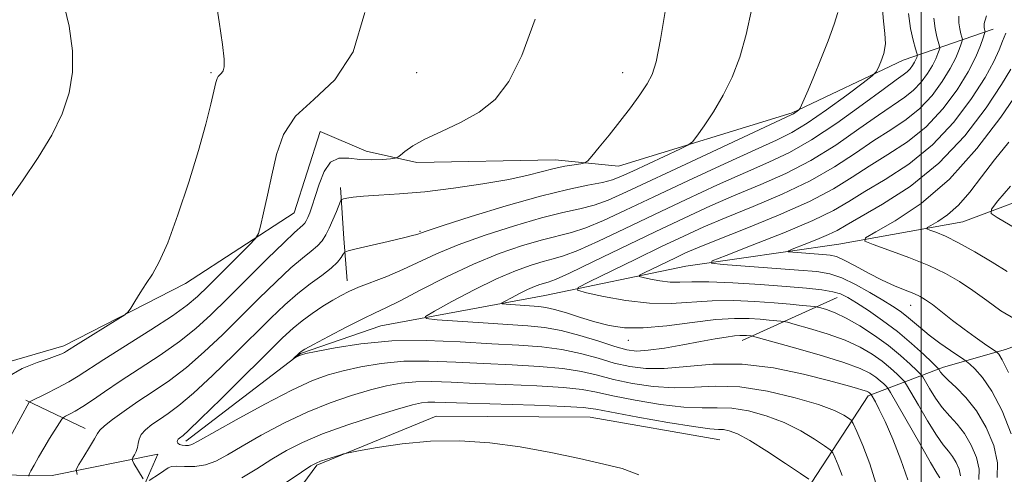
# Model space of a CAD drawing. Extents: x 2172300 to 2175200, y 357300 to 360200.
# Drawn here: x 2174347 to 2174514, y 357619 to 357696 of the extents above; entities that cross this region are included whole.
import ezdxf

# ---------------------------------------------------------------- set-up
doc = ezdxf.new("R2010")
doc.units = 0
doc.header["$MEASUREMENT"] = 0
for name, color, linetype, lineweight in [('32000', 7, 'Continuous', 0), ('DTM HARD BREAKLINE', 7, 'Continuous', 0), ('DTM SPOT ELEVATION', 2, 'Continuous', 13), ('INDEX CONTOUR', 41, 'Continuous', 13), ('INTERMEDIATE CONTOUR', 44, 'Continuous', 0)]:
    doc.layers.add(name, color=color, linetype=linetype, lineweight=lineweight)

msp = doc.modelspace()

# ---------------------------------------------------------------- linework, layer by layer
at = {"layer": '32000', "flags": 128}
msp.add_lwpolyline([(2174500, 360000), (2174500, 357500)], dxfattribs=at)
at = {"layer": 'DTM HARD BREAKLINE'}
for points in [[(2174448.54, 357671.31, 1213.3), (2174478.09, 357680.4, 1210.19), (2174496.92, 357689.36, 1207.29), (2174512.22, 357694.62, 1199.3)], [(2174335.44, 357627.89, 1220.56), (2174343.13, 357637.54, 1220.5), (2174354.29, 357640.77, 1220.44), (2174374.98, 357651.36, 1219.6), (2174393.42, 357663.41, 1217.21), (2174397.84, 357677.2, 1216.92), (2174405.65, 357673.85, 1216.64), (2174414.3, 357671.94, 1215.59), (2174437.82, 357672.41, 1214.67), (2174448.54, 357671.31, 1213.3)], [(2174375.02, 357624.55, 1209.54), (2174394.5, 357639.48, 1207.89), (2174408.15, 357644.14, 1207.01), (2174436.03, 357649.32, 1202.88), (2174459.99, 357654.33, 1198.49), (2174486, 357658.08, 1194.68), (2174507.06, 357661.87, 1190.84), (2174522.78, 357667.75, 1187.78)], [(2174401.28, 357667.69, 1214.43), (2174401.85, 357659.03, 1212.61), (2174402.42, 357651.8, 1210.63)], [(2174469.6, 357641.68, 1206.6), (2174485.74, 357649.01, 1200.71)], [(2174471.27, 357602.18, 1216.14), (2174480.58, 357616.24, 1214.55), (2174490.99, 357632.27, 1208.38), (2174503.81, 357637.13, 1199.43), (2174514.35, 357640.16, 1195.42), (2174535.03, 357647.66, 1191.97)], [(2174347.84, 357631.53, 1218.21), (2174357.92, 357626.72, 1214.65)], [(2174397.27, 357620.49, 1216.19), (2174417.54, 357628.82, 1215.37), (2174443.73, 357628.65, 1215.04), (2174465.78, 357624.8, 1214.94)], [(2174360.7, 357602.35, 1214.83), (2174362.31, 357604.21, 1214.51), (2174370.26, 357622.31, 1211.08), (2174352.29, 357618.71, 1214.8), (2174340.12, 357618.79, 1218.43), (2174328.79, 357620.3, 1220.79), (2174335.94, 357602.39, 1220.79)], [(2174397.27, 357620.49, 1216.19), (2174387.91, 357607.76, 1218.4), (2174384.39, 357602.31, 1218.74)]]:
    msp.add_polyline3d(points, dxfattribs=at)
at = {"layer": 'DTM SPOT ELEVATION'}
for p in [(2174379.28, 357687.22, 1220.19), (2174414.28, 357687.22, 1217.26), (2174449.28, 357687.22, 1214.77), (2174414.83, 357660.21, 1212.12), (2174498.24, 357647.63, 1196.78), (2174450.21, 357641.72, 1204.69)]:
    msp.add_point(p, dxfattribs=at)
at = {"layer": 'INDEX CONTOUR'}
for points in [[(2174344.674, 357635.437, 1220), (2174347.219, 357636.887, 1220), (2174349.722, 357637.914, 1220), (2174351.799, 357638.62, 1220), (2174353.166, 357639.1, 1220), (2174353.956, 357639.421, 1220), (2174354.401, 357639.645, 1220), (2174354.762, 357639.859, 1220), (2174356.7, 357641.08, 1220), (2174363.461, 357645.283, 1220), (2174364.653, 357646.043, 1220), (2174365.223, 357646.537, 1220), (2174365.657, 357647.189, 1220), (2174366.343, 357648.311, 1220), (2174367.259, 357649.778, 1220), (2174368.283, 357651.352, 1220), (2174369.335, 357652.94, 1220), (2174370.506, 357655.036, 1220), (2174371.931, 357658.272, 1220), (2174373.678, 357663.022, 1220), (2174375.524, 357668.586, 1220), (2174377.185, 357673.999, 1220), (2174378.434, 357678.464, 1220), (2174379.289, 357681.848, 1220), (2174380.143, 357685.563, 1220), (2174380.337, 357686.252, 1220), (2174380.527, 357686.579, 1220), (2174381.108, 357687.115, 1220), (2174381.377, 357687.527, 1220), (2174381.533, 357688.207, 1220), (2174381.507, 357689.548, 1220), (2174381.231, 357692.006, 1220), (2174380.671, 357695.855, 1220), (2174379.127, 357705.827, 1220)], [(2174492.31, 357617.377, 1210), (2174491.263, 357620.671, 1210), (2174490.064, 357623.787, 1210), (2174489.056, 357626.191, 1210), (2174488.472, 357627.522, 1210), (2174488.114, 357628.109, 1210), (2174487.675, 357628.455, 1210), (2174486.838, 357628.978, 1210), (2174485.254, 357629.751, 1210), (2174482.559, 357630.76, 1210), (2174478.58, 357631.944, 1210), (2174473.878, 357633.046, 1210), (2174469.202, 357633.761, 1210), (2174465.121, 357633.901, 1210), (2174461.493, 357633.724, 1210), (2174458.005, 357633.605, 1210), (2174454.43, 357633.834, 1210), (2174450.921, 357634.358, 1210), (2174447.726, 357635.038, 1210), (2174444.965, 357635.745, 1210), (2174442.256, 357636.396, 1210), (2174439.088, 357636.92, 1210), (2174435.099, 357637.272, 1210), (2174430.505, 357637.514, 1210), (2174425.668, 357637.736, 1210), (2174420.903, 357637.986, 1210), (2174416.347, 357638.163, 1210), (2174412.087, 357638.125, 1210), (2174408.206, 357637.775, 1210), (2174404.757, 357637.201, 1210), (2174401.785, 357636.534, 1210), (2174399.221, 357635.831, 1210), (2174396.53, 357634.84, 1210), (2174393.063, 357633.225, 1210), (2174388.464, 357630.829, 1210), (2174383.573, 357628.161, 1210), (2174377.139, 357624.561, 1210), (2174376.029, 357623.975, 1210), (2174375.486, 357623.811, 1210), (2174374.945, 357623.789, 1210), (2174374.385, 357623.851, 1210), (2174373.927, 357623.992, 1210), (2174373.661, 357624.199, 1210), (2174373.571, 357624.442, 1210), (2174373.611, 357624.683, 1210), (2174373.742, 357624.89, 1210), (2174373.94, 357625.072, 1210), (2174374.54, 357625.512, 1210), (2174375.474, 357626.351, 1210), (2174377.533, 357628.326, 1210), (2174381.007, 357631.736, 1210), (2174391.466, 357642.097, 1210), (2174393.238, 357643.767, 1210), (2174394.767, 357645.03, 1210), (2174396.5, 357646.277, 1210), (2174398.328, 357647.489, 1210), (2174400.011, 357648.539, 1210), (2174401.4, 357649.35, 1210), (2174402.744, 357650.029, 1210), (2174404.388, 357650.73, 1210), (2174409.164, 357652.581, 1210), (2174411.891, 357653.724, 1210), (2174417.626, 357656.397, 1210), (2174421.324, 357657.942, 1210), (2174425.922, 357659.603, 1210), (2174430.874, 357661.201, 1210), (2174435.453, 357662.52, 1210), (2174439.103, 357663.417, 1210), (2174441.981, 357664.061, 1210), (2174444.419, 357664.696, 1210), (2174446.827, 357665.567, 1210), (2174449.911, 357666.937, 1210), (2174460.828, 357672.058, 1210), (2174477.931, 357680.037, 1210), (2174478.312, 357680.245, 1210), (2174479.134, 357680.844, 1210), (2174479.28, 357680.971, 1210), (2174479.416, 357681.197, 1210), (2174479.66, 357681.714, 1210), (2174480.111, 357682.702, 1210), (2174480.804, 357684.278, 1210), (2174481.759, 357686.547, 1210), (2174482.948, 357689.498, 1210), (2174484.173, 357692.661, 1210), (2174485.187, 357695.453, 1210), (2174485.822, 357697.454, 1210)], [(2174512.9, 357618.389, 1200), (2174513, 357620.887, 1200), (2174512.331, 357623.81, 1200), (2174511.048, 357626.872, 1200), (2174509.393, 357629.691, 1200), (2174507.609, 357631.957, 1200), (2174505.93, 357633.673, 1200), (2174504.587, 357634.916, 1200), (2174503.746, 357635.763, 1200), (2174503.31, 357636.297, 1200), (2174502.988, 357636.796, 1200), (2174502.664, 357637.136, 1200), (2174501.866, 357637.911, 1200), (2174500.395, 357639.319, 1200), (2174498.369, 357641.168, 1200), (2174495.984, 357643.174, 1200), (2174493.449, 357645.082, 1200), (2174491.029, 357646.754, 1200), (2174488.998, 357648.081, 1200), (2174487.522, 357648.995, 1200), (2174486.31, 357649.582, 1200), (2174484.96, 357649.972, 1200), (2174483.107, 357650.277, 1200), (2174480.529, 357650.555, 1200), (2174477.044, 357650.849, 1200), (2174472.641, 357651.18, 1200), (2174467.981, 357651.478, 1200), (2174463.901, 357651.653, 1200), (2174461.007, 357651.654, 1200), (2174458.994, 357651.587, 1200), (2174457.327, 357651.603, 1200), (2174455.608, 357651.802, 1200), (2174453.981, 357652.104, 1200), (2174452.725, 357652.382, 1200), (2174452.082, 357652.562, 1200), (2174452.134, 357652.769, 1200), (2174452.928, 357653.182, 1200), (2174458.227, 357655.758, 1200), (2174459.922, 357656.555, 1200), (2174461.998, 357657.455, 1200), (2174465.235, 357658.762, 1200), (2174470.091, 357660.676, 1200), (2174475.735, 357662.972, 1200), (2174481.013, 357665.319, 1200), (2174485.075, 357667.462, 1200), (2174488.255, 357669.432, 1200), (2174491.188, 357671.337, 1200), (2174494.361, 357673.293, 1200), (2174497.668, 357675.466, 1200), (2174500.858, 357678.034, 1200), (2174503.707, 357681.079, 1200), (2174506.105, 357684.316, 1200), (2174507.974, 357687.366, 1200), (2174509.269, 357689.909, 1200), (2174510.084, 357691.853, 1200), (2174510.548, 357693.168, 1200), (2174510.78, 357693.87, 1200), (2174510.857, 357694.156, 1200), (2174510.844, 357694.273, 1200), (2174510.8, 357694.423, 1200), (2174510.751, 357694.635, 1200), (2174510.717, 357694.898, 1200), (2174510.711, 357695.195, 1200), (2174510.732, 357695.506, 1200), (2174510.772, 357695.806, 1200), (2174510.854, 357696.146, 1200), (2174511.121, 357696.896, 1200)], [(2174517.333, 357660.008, 1190), (2174512.93, 357662.573, 1190), (2174511.898, 357663.286, 1190), (2174511.931, 357664.023, 1190), (2174513.056, 357665.418, 1190), (2174515.193, 357667.896, 1190)]]:
    msp.add_polyline3d(points, dxfattribs=at)
at = {"layer": 'INTERMEDIATE CONTOUR'}
for points in [[(2174344.408, 357664.806, 1222), (2174347.251, 357668.855, 1222), (2174349.947, 357672.786, 1222), (2174352.263, 357676.576, 1222), (2174354.01, 357680.219, 1222), (2174355.166, 357683.771, 1222), (2174355.754, 357687.308, 1222), (2174355.781, 357690.968, 1222), (2174355.201, 357695.155, 1222), (2174353.95, 357700.336, 1222)], [(2174356.542, 357618.903, 1214), (2174356.398, 357619.724, 1214), (2174356.823, 357620.556, 1214), (2174357.665, 357621.91, 1214), (2174358.652, 357623.521, 1214), (2174359.486, 357624.933, 1214), (2174359.981, 357625.827, 1214), (2174360.416, 357626.44, 1214), (2174361.181, 357627.147, 1214), (2174362.577, 357628.236, 1214), (2174364.53, 357629.657, 1214), (2174366.875, 357631.271, 1214), (2174369.464, 357632.986, 1214), (2174372.235, 357634.887, 1214), (2174375.144, 357637.102, 1214), (2174378.149, 357639.716, 1214), (2174381.224, 357642.635, 1214), (2174387.448, 357648.811, 1214), (2174390.363, 357651.665, 1214), (2174392.882, 357654.015, 1214), (2174394.846, 357655.686, 1214), (2174396.313, 357656.846, 1214), (2174397.389, 357657.751, 1214), (2174398.187, 357658.633, 1214), (2174398.82, 357659.617, 1214), (2174399.407, 357660.802, 1214), (2174400.024, 357662.217, 1214), (2174400.61, 357663.636, 1214), (2174401.325, 357665.387, 1214), (2174401.52, 357665.644, 1214), (2174401.813, 357665.753, 1214), (2174402.38, 357665.892, 1214), (2174403.434, 357666.065, 1214), (2174405.194, 357666.233, 1214), (2174407.835, 357666.382, 1214), (2174411.335, 357666.591, 1214), (2174415.626, 357666.961, 1214), (2174420.539, 357667.558, 1214), (2174425.516, 357668.303, 1214), (2174429.896, 357669.08, 1214), (2174433.197, 357669.792, 1214), (2174437.619, 357670.911, 1214), (2174439.437, 357671.296, 1214), (2174441.014, 357671.569, 1214), (2174442.172, 357671.743, 1214), (2174442.835, 357671.877, 1214), (2174443.318, 357672.214, 1214), (2174444.034, 357673.041, 1214), (2174445.29, 357674.558, 1214), (2174446.956, 357676.599, 1214), (2174448.793, 357678.914, 1214), (2174450.581, 357681.263, 1214), (2174452.17, 357683.457, 1214), (2174453.429, 357685.327, 1214), (2174454.291, 357686.907, 1214), (2174454.958, 357689.068, 1214), (2174455.7, 357692.889, 1214), (2174456.706, 357698.986, 1214)], [(2174342.654, 357620.774, 1218), (2174348.381, 357631.162, 1218), (2174348.464, 357631.244, 1218), (2174348.797, 357631.421, 1218), (2174351.235, 357632.617, 1218), (2174353.193, 357633.606, 1218), (2174355.107, 357634.63, 1218), (2174356.725, 357635.595, 1218), (2174361.088, 357638.417, 1218), (2174369.053, 357643.463, 1218), (2174372.754, 357645.877, 1218), (2174375.255, 357647.658, 1218), (2174377.024, 357649.159, 1218), (2174378.818, 357650.912, 1218), (2174385.712, 357657.812, 1218), (2174386.861, 357659.012, 1218), (2174387.381, 357659.876, 1218), (2174387.716, 357661.143, 1218), (2174388.221, 357663.37, 1218), (2174388.889, 357666.377, 1218), (2174389.62, 357669.804, 1218), (2174390.407, 357673.317, 1218), (2174391.606, 357676.715, 1218), (2174393.659, 357679.83, 1218), (2174396.791, 357682.676, 1218), (2174400.347, 357686.008, 1218), (2174403.455, 357690.764, 1218), (2174405.438, 357697.466, 1218)], [(2174367.742, 357618.116, 1212), (2174366.201, 357620.758, 1212), (2174365.938, 357621.236, 1212), (2174365.893, 357621.495, 1212), (2174366.026, 357621.757, 1212), (2174366.29, 357622.196, 1212), (2174366.59, 357622.789, 1212), (2174366.821, 357623.468, 1212), (2174366.929, 357624.171, 1212), (2174367.066, 357624.902, 1212), (2174367.429, 357625.673, 1212), (2174368.169, 357626.491, 1212), (2174369.237, 357627.354, 1212), (2174370.527, 357628.257, 1212), (2174372.002, 357629.249, 1212), (2174373.854, 357630.619, 1212), (2174376.339, 357632.714, 1212), (2174379.578, 357635.726, 1212), (2174383.176, 357639.224, 1212), (2174389.465, 357645.46, 1212), (2174391.867, 357647.758, 1212), (2174394.047, 357649.666, 1212), (2174396.173, 357651.309, 1212), (2174398.124, 357652.73, 1212), (2174399.706, 357653.951, 1212), (2174400.781, 357654.984, 1212), (2174401.428, 357655.803, 1212), (2174401.779, 357656.372, 1212), (2174402.025, 357656.692, 1212), (2174402.599, 357656.921, 1212), (2174403.992, 357657.258, 1212), (2174409.427, 357658.519, 1212), (2174412.003, 357659.128, 1212), (2174413.568, 357659.512, 1212), (2174414.304, 357659.714, 1212), (2174414.605, 357659.822, 1212), (2174414.932, 357659.951, 1212), (2174416.039, 357660.329, 1212), (2174418.752, 357661.215, 1212), (2174423.543, 357662.744, 1212), (2174429.484, 357664.57, 1212), (2174435.291, 357666.226, 1212), (2174439.93, 357667.359, 1212), (2174443.367, 357668.063, 1212), (2174445.813, 357668.544, 1212), (2174447.543, 357669.003, 1212), (2174449.08, 357669.6, 1212), (2174451.009, 357670.492, 1212), (2174459.001, 357674.228, 1212), (2174460.368, 357674.898, 1212), (2174461.109, 357675.471, 1212), (2174461.861, 357676.441, 1212), (2174463.104, 357678.177, 1212), (2174464.705, 357680.569, 1212), (2174466.373, 357683.387, 1212), (2174467.872, 357686.461, 1212), (2174469.165, 357689.864, 1212), (2174470.272, 357693.735, 1212), (2174471.23, 357698.144, 1212)], [(2174497.71, 357617.948, 1208), (2174496.56, 357621.397, 1208), (2174495.174, 357624.879, 1208), (2174493.864, 357627.864, 1208), (2174492.882, 357629.952, 1208), (2174492.224, 357631.242, 1208), (2174491.53, 357632.472, 1208), (2174491.196, 357632.778, 1208), (2174491.029, 357632.889, 1208), (2174490.707, 357633.033, 1208), (2174490.095, 357633.242, 1208), (2174489.025, 357633.556, 1208), (2174487.186, 357634.058, 1208), (2174484.231, 357634.844, 1208), (2174479.975, 357635.925, 1208), (2174474.884, 357636.991, 1208), (2174469.583, 357637.653, 1208), (2174464.611, 357637.653, 1208), (2174460.162, 357637.267, 1208), (2174456.341, 357636.902, 1208), (2174453.187, 357636.886, 1208), (2174450.458, 357637.225, 1208), (2174447.843, 357637.838, 1208), (2174445.083, 357638.637, 1208), (2174442.12, 357639.465, 1208), (2174438.946, 357640.153, 1208), (2174435.518, 357640.586, 1208), (2174431.632, 357640.854, 1208), (2174427.056, 357641.101, 1208), (2174421.671, 357641.414, 1208), (2174415.842, 357641.645, 1208), (2174410.056, 357641.59, 1208), (2174404.777, 357641.125, 1208), (2174400.373, 357640.44, 1208), (2174397.192, 357639.808, 1208), (2174395.429, 357639.431, 1208), (2174394.673, 357639.246, 1208), (2174394.365, 357639.121, 1208), (2174393.275, 357638.529, 1208), (2174393.273, 357638.553, 1208), (2174394.328, 357639.585, 1208), (2174394.621, 357639.818, 1208), (2174395.266, 357640.196, 1208), (2174396.724, 357640.983, 1208), (2174399.249, 357642.328, 1208), (2174402.292, 357643.927, 1208), (2174405.099, 357645.361, 1208), (2174407.171, 357646.359, 1208), (2174409.027, 357647.231, 1208), (2174411.44, 357648.434, 1208), (2174414.968, 357650.278, 1208), (2174419.297, 357652.495, 1208), (2174423.897, 357654.67, 1208), (2174428.299, 357656.463, 1208), (2174432.265, 357657.832, 1208), (2174435.615, 357658.811, 1208), (2174440.594, 357660.06, 1208), (2174443.025, 357660.847, 1208), (2174445.987, 357662.074, 1208), (2174449.755, 357663.813, 1208), (2174454.572, 357666.097, 1208), (2174460.457, 357668.865, 1208), (2174466.552, 357671.701, 1208), (2174471.775, 357674.094, 1208), (2174475.39, 357675.724, 1208), (2174478.021, 357677.024, 1208), (2174480.64, 357678.613, 1208), (2174483.918, 357680.898, 1208), (2174487.348, 357683.421, 1208), (2174490.126, 357685.513, 1208), (2174491.677, 357686.707, 1208), (2174492.341, 357687.347, 1208), (2174492.687, 357687.983, 1208), (2174493.152, 357689.044, 1208), (2174493.64, 357690.484, 1208), (2174493.92, 357692.135, 1208), (2174493.846, 357693.902, 1208), (2174493.582, 357695.972, 1208), (2174493.373, 357698.6, 1208)], [(2174503.16, 357618.328, 1206), (2174502.687, 357619.085, 1206), (2174501.603, 357620.924, 1206), (2174499.761, 357624.13, 1206), (2174494.811, 357632.828, 1206), (2174494.358, 357633.561, 1206), (2174494.079, 357633.872, 1206), (2174493.656, 357634.275, 1206), (2174493.046, 357634.822, 1206), (2174492.278, 357635.452, 1206), (2174491.287, 357636.13, 1206), (2174489.652, 357636.929, 1206), (2174486.861, 357637.951, 1206), (2174482.693, 357639.232, 1206), (2174478.085, 357640.546, 1206), (2174471.316, 357642.4, 1206), (2174471.108, 357642.439, 1206), (2174470.306, 357642.511, 1206), (2174469.854, 357642.537, 1206), (2174469.207, 357642.528, 1206), (2174468.248, 357642.444, 1206), (2174466.869, 357642.25, 1206), (2174464.986, 357641.934, 1206), (2174462.521, 357641.491, 1206), (2174459.498, 357640.937, 1206), (2174456.353, 357640.392, 1206), (2174453.617, 357639.998, 1206), (2174451.63, 357639.879, 1206), (2174449.956, 357640.083, 1206), (2174447.961, 357640.639, 1206), (2174445.201, 357641.529, 1206), (2174441.984, 357642.535, 1206), (2174438.804, 357643.388, 1206), (2174435.984, 357643.898, 1206), (2174433.153, 357644.166, 1206), (2174429.77, 357644.37, 1206), (2174425.545, 357644.645, 1206), (2174417.71, 357645.206, 1206), (2174415.866, 357645.394, 1206), (2174415.756, 357645.775, 1206), (2174417.285, 357646.672, 1206), (2174420.25, 357648.28, 1206), (2174424.013, 357650.26, 1206), (2174427.826, 357652.138, 1206), (2174431.079, 357653.541, 1206), (2174433.706, 357654.491, 1206), (2174435.777, 357655.104, 1206), (2174437.448, 357655.532, 1206), (2174439.208, 357656.058, 1206), (2174441.632, 357656.998, 1206), (2174445.147, 357658.58, 1206), (2174449.599, 357660.689, 1206), (2174454.687, 357663.122, 1206), (2174460.086, 357665.672, 1206), (2174465.384, 357668.126, 1206), (2174470.14, 357670.261, 1206), (2174474.088, 357671.98, 1206), (2174477.643, 357673.657, 1206), (2174481.386, 357675.785, 1206), (2174485.678, 357678.652, 1206), (2174489.979, 357681.752, 1206), (2174493.526, 357684.369, 1206), (2174495.762, 357685.983, 1206), (2174496.963, 357686.835, 1206), (2174497.617, 357687.356, 1206), (2174498.121, 357687.895, 1206), (2174498.545, 357688.466, 1206), (2174498.876, 357689.007, 1206), (2174499.105, 357689.456, 1206), (2174499.249, 357689.801, 1206), (2174499.331, 357690.034, 1206), (2174499.36, 357690.198, 1206), (2174499.288, 357690.525, 1206), (2174499.052, 357691.298, 1206), (2174498.63, 357692.73, 1206), (2174498.164, 357694.764, 1206), (2174497.833, 357697.278, 1206)], [(2174348.36, 357618.58, 1216), (2174348.398, 357618.935, 1216), (2174348.677, 357619.484, 1216), (2174349.213, 357620.458, 1216), (2174349.965, 357621.795, 1216), (2174350.877, 357623.361, 1216), (2174351.873, 357625.004, 1216), (2174353.535, 357627.657, 1216), (2174353.949, 357628.29, 1216), (2174354.223, 357628.583, 1216), (2174354.594, 357628.786, 1216), (2174355.253, 357629.116, 1216), (2174356.234, 357629.655, 1216), (2174357.521, 357630.448, 1216), (2174359.134, 357631.54, 1216), (2174361.19, 357632.96, 1216), (2174363.835, 357634.736, 1216), (2174367.108, 357636.857, 1216), (2174370.639, 357639.171, 1216), (2174373.949, 357641.489, 1216), (2174376.721, 357643.706, 1216), (2174379.272, 357646.045, 1216), (2174382.08, 357648.817, 1216), (2174388.861, 357655.572, 1216), (2174391.716, 357658.366, 1216), (2174393.513, 357660.053, 1216), (2174394.916, 357661.277, 1216), (2174395.219, 357661.616, 1216), (2174395.476, 357662.031, 1216), (2174395.744, 357662.597, 1216), (2174396.077, 357663.397, 1216), (2174396.496, 357664.547, 1216), (2174397.019, 357666.173, 1216), (2174397.669, 357668.282, 1216), (2174398.509, 357670.42, 1216), (2174399.612, 357672.014, 1216), (2174401.025, 357672.665, 1216), (2174402.708, 357672.655, 1216), (2174404.595, 357672.439, 1216), (2174406.586, 357672.379, 1216), (2174408.428, 357672.462, 1216), (2174409.833, 357672.583, 1216), (2174410.62, 357672.674, 1216), (2174411.049, 357672.83, 1216), (2174411.484, 357673.187, 1216), (2174412.264, 357673.844, 1216), (2174413.59, 357674.773, 1216), (2174415.639, 357675.911, 1216), (2174418.474, 357677.216, 1216), (2174421.714, 357678.724, 1216), (2174424.869, 357680.495, 1216), (2174427.568, 357682.668, 1216), (2174429.919, 357685.711, 1216), (2174432.148, 357690.172, 1216), (2174434.401, 357696.308, 1216)], [(2174506.7, 357618.658, 1204), (2174506.449, 357619.755, 1204), (2174505.968, 357620.902, 1204), (2174505.347, 357621.959, 1204), (2174504.643, 357622.871, 1204), (2174503.768, 357623.947, 1204), (2174502.598, 357625.588, 1204), (2174501.09, 357628.007, 1204), (2174499.523, 357630.681, 1204), (2174497.537, 357634.151, 1204), (2174497.126, 357634.753, 1204), (2174496.675, 357635.219, 1204), (2174495.897, 357635.961, 1204), (2174494.776, 357636.967, 1204), (2174493.361, 357638.126, 1204), (2174491.673, 357639.336, 1204), (2174489.617, 357640.545, 1204), (2174487.07, 357641.717, 1204), (2174484.033, 357642.806, 1204), (2174481.003, 357643.73, 1204), (2174478.602, 357644.401, 1204), (2174477.259, 357644.765, 1204), (2174476.619, 357644.913, 1204), (2174476.133, 357644.973, 1204), (2174474.184, 357645.152, 1204), (2174472.659, 357645.28, 1204), (2174470.751, 357645.404, 1204), (2174468.296, 357645.424, 1204), (2174465.092, 357645.22, 1204), (2174461.077, 357644.738, 1204), (2174456.75, 357644.178, 1204), (2174452.753, 357643.808, 1204), (2174449.555, 357643.832, 1204), (2174446.945, 357644.209, 1204), (2174444.543, 357644.835, 1204), (2174442.074, 357645.598, 1204), (2174439.699, 357646.356, 1204), (2174437.689, 357646.961, 1204), (2174436.21, 357647.305, 1204), (2174435.023, 357647.461, 1204), (2174429.453, 357647.843, 1204), (2174428.792, 357647.911, 1204), (2174428.752, 357648.047, 1204), (2174429.301, 357648.369, 1204), (2174430.366, 357648.947, 1204), (2174431.716, 357649.657, 1204), (2174433.086, 357650.331, 1204), (2174434.253, 357650.835, 1204), (2174435.196, 357651.177, 1204), (2174436.62, 357651.59, 1204), (2174437.822, 357652.057, 1204), (2174440.238, 357653.149, 1204), (2174444.307, 357655.087, 1204), (2174454.801, 357660.147, 1204), (2174459.716, 357662.479, 1204), (2174464.217, 357664.549, 1204), (2174468.506, 357666.428, 1204), (2174472.756, 357668.212, 1204), (2174477.007, 357670.095, 1204), (2174481.262, 357672.296, 1204), (2174485.477, 357674.922, 1204), (2174489.404, 357677.645, 1204), (2174492.746, 357680.025, 1204), (2174497.199, 357683.045, 1204), (2174498.696, 357684.248, 1204), (2174499.983, 357685.623, 1204), (2174501.065, 357687.084, 1204), (2174501.909, 357688.46, 1204), (2174502.493, 357689.607, 1204), (2174502.86, 357690.485, 1204), (2174503.07, 357691.079, 1204), (2174503.166, 357691.422, 1204), (2174503.144, 357691.736, 1204), (2174502.687, 357693.294, 1204), (2174502.359, 357694.721, 1204), (2174502.127, 357696.484, 1204)], [(2174509.778, 357618.046, 1202), (2174509.851, 357619.772, 1202), (2174509.39, 357621.782, 1202), (2174508.508, 357623.887, 1202), (2174507.37, 357625.825, 1202), (2174506.126, 357627.414, 1202), (2174504.849, 357628.81, 1202), (2174503.593, 357630.252, 1202), (2174502.418, 357631.885, 1202), (2174501.416, 357633.489, 1202), (2174500.263, 357635.473, 1202), (2174499.895, 357635.944, 1202), (2174499.27, 357636.565, 1202), (2174498.137, 357637.645, 1202), (2174496.505, 357639.112, 1202), (2174494.444, 357640.8, 1202), (2174492.059, 357642.541, 1202), (2174489.582, 357644.161, 1202), (2174487.279, 357645.484, 1202), (2174485.372, 357646.38, 1202), (2174483.92, 357646.915, 1202), (2174482.941, 357647.203, 1202), (2174482.385, 357647.349, 1202), (2174481.923, 357647.427, 1202), (2174479.769, 357647.637, 1202), (2174477.71, 357647.823, 1202), (2174475.012, 357648.049, 1202), (2174471.743, 357648.287, 1202), (2174468.145, 357648.451, 1202), (2174464.496, 357648.437, 1202), (2174457.503, 357647.967, 1202), (2174453.799, 357647.991, 1202), (2174449.803, 357648.453, 1202), (2174446.021, 357649.155, 1202), (2174443.104, 357649.802, 1202), (2174441.607, 357650.219, 1202), (2174441.729, 357650.701, 1202), (2174443.573, 357651.663, 1202), (2174451.487, 357655.518, 1202), (2174455.893, 357657.649, 1202), (2174459.635, 357659.427, 1202), (2174463.084, 357660.991, 1202), (2174466.871, 357662.595, 1202), (2174471.425, 357664.444, 1202), (2174476.37, 357666.533, 1202), (2174481.138, 357668.807, 1202), (2174485.276, 357671.192, 1202), (2174488.83, 357673.539, 1202), (2174491.967, 357675.681, 1202), (2174494.828, 357677.523, 1202), (2174497.434, 357679.256, 1202), (2174499.778, 357681.141, 1202), (2174501.845, 357683.351, 1202), (2174503.585, 357685.701, 1202), (2174504.942, 357687.914, 1202), (2174505.881, 357689.758, 1202), (2174506.471, 357691.169, 1202), (2174506.809, 357692.124, 1202), (2174506.973, 357692.645, 1202), (2174507, 357692.946, 1202), (2174506.913, 357693.281, 1202), (2174506.743, 357693.858, 1202), (2174506.555, 357694.678, 1202), (2174506.422, 357695.691, 1202), (2174506.4, 357696.84, 1202)], [(2174515.295, 357625.819, 1198), (2174513.764, 357629.71, 1198), (2174512.011, 357633.059, 1198), (2174510.427, 357635.397, 1198), (2174509.149, 357636.838, 1198), (2174508.251, 357637.641, 1198), (2174507.729, 357638.07, 1198), (2174507.26, 357638.416, 1198), (2174505.002, 357639.957, 1198), (2174503.187, 357641.228, 1198), (2174501.377, 357642.568, 1198), (2174499.866, 357643.795, 1198), (2174497.512, 357645.819, 1198), (2174496.415, 357646.656, 1198), (2174495.134, 357647.517, 1198), (2174493.462, 357648.555, 1198), (2174491.286, 357649.853, 1198), (2174488.859, 357651.201, 1198), (2174486.537, 357652.319, 1198), (2174484.499, 357653.006, 1198), (2174482.258, 357653.385, 1198), (2174479.153, 357653.658, 1198), (2174466.351, 357654.596, 1198), (2174464.358, 357654.798, 1198), (2174464.482, 357655.202, 1198), (2174466.83, 357656.153, 1198), (2174471.26, 357657.863, 1198), (2174476.636, 357659.999, 1198), (2174481.572, 357662.093, 1198), (2174485.076, 357663.809, 1198), (2174487.706, 357665.335, 1198), (2174490.409, 357666.992, 1198), (2174493.894, 357669.063, 1198), (2174497.903, 357671.677, 1198), (2174501.939, 357674.926, 1198), (2174505.563, 357678.791, 1198), (2174508.584, 357682.805, 1198), (2174510.864, 357686.391, 1198), (2174512.343, 357689.111, 1198), (2174513.236, 357691.084, 1198), (2174513.828, 357692.571, 1198), (2174514.402, 357693.928, 1198)], [(2174514.868, 357636.229, 1196), (2174513.777, 357638.398, 1196), (2174513.219, 357639.327, 1196), (2174512.979, 357639.594, 1196), (2174512.838, 357639.706, 1196), (2174510.773, 357641.118, 1196), (2174509.179, 357642.233, 1196), (2174507.314, 357643.592, 1196), (2174505.345, 357645.095, 1196), (2174501.905, 357647.774, 1196), (2174500.761, 357648.605, 1196), (2174499.811, 357649.172, 1196), (2174498.737, 357649.66, 1196), (2174497.288, 357650.234, 1196), (2174495.47, 357650.974, 1196), (2174493.352, 357651.94, 1196), (2174491.046, 357653.139, 1196), (2174488.809, 357654.366, 1196), (2174486.942, 357655.359, 1196), (2174485.619, 357655.935, 1196), (2174484.539, 357656.197, 1196), (2174483.278, 357656.322, 1196), (2174478.188, 357656.696, 1196), (2174477.395, 357656.775, 1196), (2174477.445, 357656.936, 1196), (2174478.378, 357657.314, 1196), (2174480.14, 357657.994, 1196), (2174482.277, 357658.843, 1196), (2174484.24, 357659.676, 1196), (2174485.702, 357660.396, 1196), (2174487.234, 357661.268, 1196), (2174493.427, 357664.833, 1196), (2174498.138, 357667.888, 1196), (2174503.019, 357671.819, 1196), (2174507.417, 357676.495, 1196), (2174511.037, 357681.227, 1196), (2174513.676, 357685.187, 1196), (2174515.248, 357687.804, 1196)], [(2174515.965, 357645.297, 1194), (2174513.554, 357646.737, 1194), (2174511.137, 357648.447, 1194), (2174508.789, 357650.165, 1194), (2174506.527, 357651.688, 1194), (2174504.125, 357653.067, 1194), (2174501.295, 357654.413, 1194), (2174497.915, 357655.788, 1194), (2174494.527, 357657.05, 1194), (2174491.836, 357658.008, 1194), (2174490.448, 357658.583, 1194), (2174490.567, 357659.138, 1194), (2174492.293, 357660.151, 1194), (2174495.606, 357662.038, 1194), (2174499.993, 357664.982, 1194), (2174504.819, 357669.104, 1194), (2174509.484, 357674.315, 1194), (2174513.52, 357679.662, 1194), (2174516.489, 357683.983, 1194)], [(2174514.646, 357653.382, 1192), (2174512.082, 357654.983, 1192), (2174509.139, 357656.732, 1192), (2174506.34, 357658.288, 1192), (2174504.117, 357659.387, 1192), (2174502.512, 357660.069, 1192), (2174501.471, 357660.451, 1192), (2174500.962, 357660.663, 1192), (2174501.006, 357660.867, 1192), (2174501.639, 357661.239, 1192), (2174502.86, 357661.938, 1192), (2174504.501, 357663.065, 1192), (2174506.358, 357664.704, 1192), (2174508.272, 357666.897, 1192), (2174510.284, 357669.525, 1192), (2174512.482, 357672.425, 1192), (2174514.884, 357675.417, 1192)], [(2174486.568, 357618.724, 1212), (2174485.895, 357620.47, 1212), (2174485.329, 357621.817, 1212), (2174484.967, 357622.587, 1212), (2174484.515, 357623.087, 1212), (2174483.583, 357623.746, 1212), (2174481.882, 357624.87, 1212), (2174479.525, 357626.287, 1212), (2174476.72, 357627.701, 1212), (2174473.682, 357628.86, 1212), (2174470.635, 357629.684, 1212), (2174467.816, 357630.134, 1212), (2174465.333, 357630.226, 1212), (2174462.789, 357630.19, 1212), (2174459.669, 357630.309, 1212), (2174455.673, 357630.783, 1212), (2174451.385, 357631.494, 1212), (2174447.609, 357632.238, 1212), (2174444.847, 357632.852, 1212), (2174442.391, 357633.326, 1212), (2174439.231, 357633.685, 1212), (2174434.682, 357633.957, 1212), (2174429.378, 357634.174, 1212), (2174424.279, 357634.37, 1212), (2174420.136, 357634.559, 1212), (2174416.852, 357634.682, 1212), (2174414.118, 357634.659, 1212), (2174411.635, 357634.425, 1212), (2174409.14, 357633.961, 1212), (2174406.378, 357633.26, 1212), (2174403.157, 357632.312, 1212), (2174399.54, 357631.073, 1212), (2174395.649, 357629.496, 1212), (2174391.648, 357627.586, 1212), (2174387.843, 357625.56, 1212), (2174384.579, 357623.693, 1212), (2174382.085, 357622.209, 1212), (2174380.126, 357621.151, 1212), (2174378.354, 357620.514, 1212), (2174376.521, 357620.263, 1212), (2174374.786, 357620.25, 1212), (2174373.412, 357620.287, 1212), (2174372.561, 357620.221, 1212), (2174372.002, 357620, 1212), (2174370.541, 357619.013, 1212), (2174368.766, 357617.864, 1212)], [(2174480.913, 357618.066, 1214), (2174479.489, 357619.036, 1214), (2174476.926, 357620.762, 1214), (2174473.798, 357622.823, 1214), (2174470.881, 357624.642, 1214), (2174468.781, 357625.777, 1214), (2174467.392, 357626.322, 1214), (2174466.431, 357626.505, 1214), (2174465.545, 357626.552, 1214), (2174464.086, 357626.657, 1214), (2174461.334, 357627.012, 1214), (2174456.916, 357627.732, 1214), (2174451.848, 357628.628, 1214), (2174444.729, 357629.96, 1214), (2174442.527, 357630.257, 1214), (2174439.373, 357630.451, 1214), (2174434.264, 357630.642, 1214), (2174422.891, 357631.004, 1214), (2174417.357, 357631.2, 1214), (2174416.149, 357631.194, 1214), (2174415.064, 357631.075, 1214), (2174413.523, 357630.721, 1214), (2174410.97, 357629.987, 1214), (2174407.093, 357628.792, 1214), (2174402.549, 357627.308, 1214), (2174398.237, 357625.767, 1214), (2174394.832, 357624.342, 1214), (2174392.114, 357622.96, 1214), (2174389.635, 357621.484, 1214), (2174387.067, 357619.854, 1214), (2174384.517, 357618.299, 1214)], [(2174451.989, 357618.813, 1216), (2174449.194, 357619.875, 1216), (2174446.05, 357620.647, 1216), (2174441.931, 357621.58, 1216), (2174437.057, 357622.614, 1216), (2174431.858, 357623.556, 1216), (2174426.692, 357624.237, 1216), (2174421.618, 357624.582, 1216), (2174416.627, 357624.535, 1216), (2174411.792, 357624.094, 1216), (2174407.542, 357623.46, 1216), (2174404.393, 357622.884, 1216), (2174402.656, 357622.548, 1216), (2174401.821, 357622.363, 1216), (2174401.173, 357622.172, 1216), (2174398.971, 357621.473, 1216), (2174397.905, 357621.121, 1216), (2174397.151, 357620.827, 1216), (2174396.275, 357620.325, 1216), (2174394.694, 357619.276, 1216), (2174392.049, 357617.499, 1216)]]:
    msp.add_polyline3d(points, dxfattribs=at)

doc.saveas('drawing.dxf')
